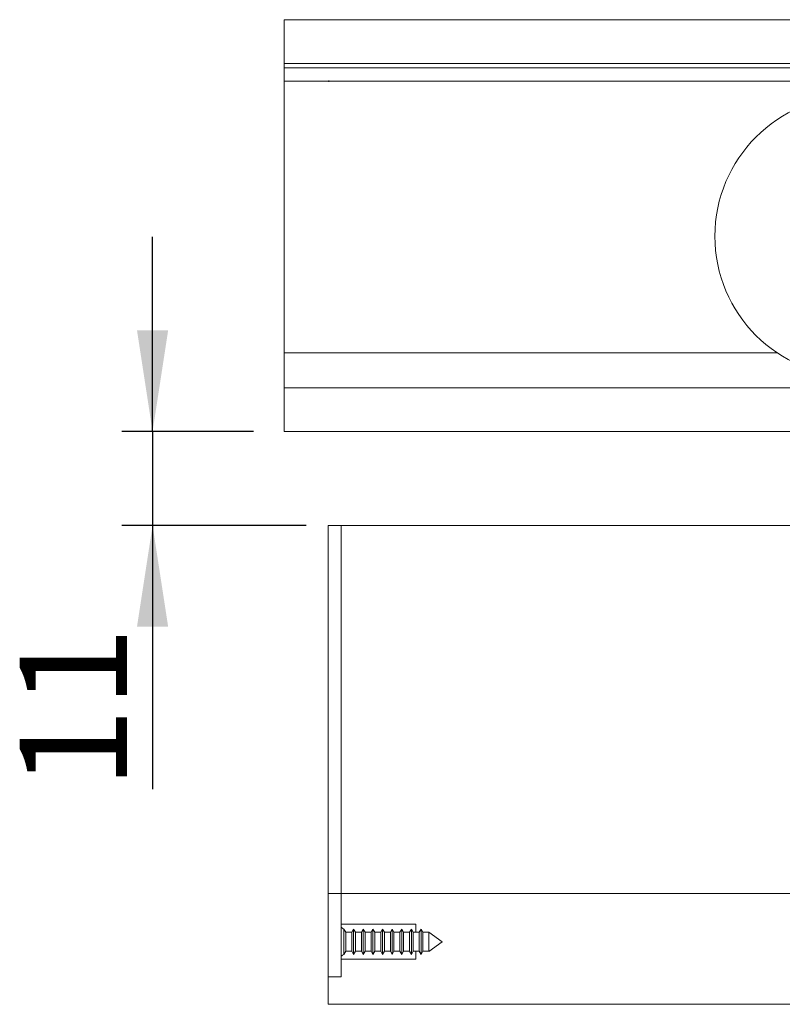
# Model space of a CAD drawing. Units: millimetres. Extents: x 133 to 3952, y 30 to 5904.
# Drawn here: x 2844 to 3341, y 1031 to 1673 of the extents above; entities that cross this region are included whole.
import ezdxf

# ---------------------------------------------------------------- set-up
doc = ezdxf.new("R2010")
doc.units = ezdxf.units.MM
doc.header["$PDSIZE"] = -1
doc.linetypes.add('SLD-Solid', pattern=[0])
doc.layers.add('SLD-0', color=179, linetype='SLD-Solid')
doc.styles.add('SLDTEXTSTYLE0', font='TXT', dxfattribs={"width": 0.552632})
doc.styles.add('SLDTEXTSTYLE1', font='TXT', dxfattribs={"width": 0.7})
doc.dimstyles.new('SLDDIMSTYLE0', dxfattribs={"dimtxt": 70, "dimasz": 3.302, "dimexe": 0, "dimexo": 0.0625, "dimgap": 17.5, "dimtad": 1, "dimdec": 0, "dimrnd": 1e-09, "dimzin": 12, "dimdsep": 46, "dimtxsty": 'SLDTEXTSTYLE0', "dimblk1": 'NONE', "dimblk2": 'NONE', "dimsah": 1, "dimcen": 0.09, "dimadec": 0, "dimazin": 3, "dimtfac": 1, "dimtdec": 0, "dimtofl": 0, "dimtmove": 0, "dimatfit": 3, "dimldrblk": 'NONE', "dimfxl": 0, "dimfrac": 2, "dimtolj": 1, "dimtzin": 12, "dimarcsym": 0})

# ---------------------------------------------------------------- blocks, each defined once
blk = doc.blocks.new('_D_25')
at = {"layer": 'SLD-0', "color": 179}
for p, q in [((2930.86, 1404.16), (2930.86, 1531.16)), ((2996.7, 1404.16), (2910.86, 1404.16)), ((2930.86, 1404.16), (2930.86, 1342.94)), ((3030.99, 1342.94), (2910.86, 1342.94)), ((2930.86, 1342.94), (2930.86, 1171.01))]:
    blk.add_line(p, q, dxfattribs=at)
for points in [[(2930.86, 1404.16), (2941.02, 1470.2), (2920.7, 1470.2)], [(2930.86, 1342.94), (2920.7, 1276.9), (2941.02, 1276.9)]]:
    blk.add_solid(points, dxfattribs=at)
at = {"layer": 'SLD-0', "color": 179, "insert": (2844.24, 1171.01), "char_height": 70, "attachment_point": 1, "rotation": 90, "style": 'SLDTEXTSTYLE1'}
blk.add_mtext('11', dxfattribs=at)
blk = doc.blocks.new('_NONE')

msp = doc.modelspace()

# ---------------------------------------------------------------- linework, layer by layer
at = {"layer": 'SLD-0', "color": 179, "linetype": 'SLD-Solid', "lineweight": 15}
for p, q in [((3016.7, 1672.73), (3016.7, 1644.27)), ((3951.66, 1672.73), (3016.7, 1672.73)), ((3016.7, 1644.27), (3951.66, 1644.27)), ((3016.7, 1644.27), (3016.7, 1641.3)), ((3951.66, 1641.3), (3016.7, 1641.3)), ((3016.7, 1641.25), (3016.7, 1641.3)), ((3016.7, 1641.25), (3016.7, 1632.78)), ((3016.7, 1632.73), (3016.7, 1632.78)), ((3951.66, 1632.73), (3016.7, 1632.73)), ((3016.7, 1632.73), (3016.7, 1621.3)), ((3016.7, 1621.3), (3016.7, 1455.59)), ((3337.91, 1455.59), (3016.7, 1455.59)), ((3016.7, 1455.59), (3016.7, 1444.16)), ((3016.7, 1444.16), (3016.7, 1434.16)), ((3016.7, 1432.73), (3016.7, 1434.16)), ((3016.7, 1432.73), (3417.39, 1432.73)), ((3016.7, 1431.3), (3016.7, 1432.73)), ((3016.7, 1431.3), (3016.7, 1409.87)), ((3016.7, 1409.87), (3016.7, 1404.16)), ((3383.16, 1404.16), (3016.7, 1404.16)), ((3045.27, 1102.94), (3045.27, 1342.94)), ((3045.27, 1342.94), (3053.84, 1342.94)), ((3477.84, 1342.94), (3053.84, 1342.94)), ((3053.84, 1102.94), (3053.84, 1342.94)), ((3045.27, 1102.94), (3053.84, 1102.94)), ((3045.27, 1048.65), (3045.27, 1102.94)), ((3407.84, 1102.94), (3053.84, 1102.94)), ((3053.84, 1048.65), (3053.84, 1102.94)), ((3053.84, 1082.94), (3102.42, 1082.94)), ((3056.8, 1077.74), (3055.62, 1079.79)), ((3055.62, 1071.48), (3055.62, 1079.79)), ((3061.9, 1079.79), (3060.71, 1077.74)), ((3063.09, 1077.74), (3061.9, 1079.79)), ((3061.9, 1071.48), (3061.9, 1079.79)), ((3068.19, 1079.79), (3067, 1077.74)), ((3069.37, 1077.74), (3068.19, 1079.79)), ((3068.19, 1071.48), (3068.19, 1079.79)), ((3074.47, 1079.79), (3073.29, 1077.74)), ((3075.66, 1077.74), (3074.47, 1079.79)), ((3074.47, 1071.48), (3074.47, 1079.79)), ((3080.76, 1079.79), (3079.57, 1077.74)), ((3081.95, 1077.74), (3080.76, 1079.79)), ((3080.76, 1071.48), (3080.76, 1079.79)), ((3087.04, 1079.79), (3085.86, 1077.74)), ((3088.23, 1077.74), (3087.04, 1079.79)), ((3087.04, 1071.48), (3087.04, 1079.79)), ((3093.33, 1079.79), (3092.14, 1077.74)), ((3094.52, 1077.74), (3093.33, 1079.79)), ((3093.33, 1071.48), (3093.33, 1079.79)), ((3099.62, 1079.79), (3098.43, 1077.74)), ((3100.8, 1077.74), (3099.62, 1079.79)), ((3099.62, 1071.48), (3099.62, 1079.79)), ((3102.42, 1077.74), (3102.42, 1082.94)), ((3105.9, 1079.79), (3104.71, 1077.74)), ((3107.09, 1077.74), (3105.9, 1079.79)), ((3105.9, 1071.48), (3105.9, 1079.79)), ((3060.71, 1077.74), (3056.8, 1077.74)), ((3056.8, 1071.49), (3056.8, 1077.74)), ((3060.71, 1071.49), (3060.71, 1077.74)), ((3067, 1077.74), (3063.09, 1077.74)), ((3063.09, 1071.49), (3063.09, 1077.74)), ((3067, 1071.49), (3067, 1077.74)), ((3073.29, 1077.74), (3069.37, 1077.74)), ((3069.37, 1071.49), (3069.37, 1077.74)), ((3073.29, 1071.49), (3073.29, 1077.74)), ((3079.57, 1077.74), (3075.66, 1077.74)), ((3075.66, 1071.49), (3075.66, 1077.74)), ((3079.57, 1071.49), (3079.57, 1077.74)), ((3085.86, 1077.74), (3081.95, 1077.74)), ((3081.95, 1071.49), (3081.95, 1077.74)), ((3085.86, 1071.49), (3085.86, 1077.74)), ((3092.14, 1077.74), (3088.23, 1077.74)), ((3088.23, 1071.49), (3088.23, 1077.74)), ((3092.14, 1071.49), (3092.14, 1077.74)), ((3098.43, 1077.74), (3094.52, 1077.74)), ((3094.52, 1071.49), (3094.52, 1077.74)), ((3098.43, 1071.49), (3098.43, 1077.74)), ((3104.71, 1077.74), (3100.8, 1077.74)), ((3100.8, 1071.49), (3100.8, 1077.74)), ((3104.71, 1071.49), (3104.71, 1077.74)), ((3111, 1077.74), (3107.09, 1077.74)), ((3107.09, 1071.49), (3107.09, 1077.74)), ((3111.05, 1077.83), (3111, 1077.74)), ((3111, 1071.49), (3111, 1077.74)), ((3119.56, 1071.51), (3111.05, 1077.83)), ((3111.05, 1071.49), (3111.05, 1077.83)), ((3055.62, 1063.22), (3055.62, 1071.48)), ((3056.8, 1065.28), (3056.8, 1071.49)), ((3060.71, 1065.28), (3060.71, 1071.49)), ((3061.9, 1063.22), (3061.9, 1071.48)), ((3063.09, 1065.28), (3063.09, 1071.49)), ((3067, 1065.28), (3067, 1071.49)), ((3068.19, 1063.22), (3068.19, 1071.48)), ((3069.37, 1065.28), (3069.37, 1071.49)), ((3073.29, 1065.28), (3073.29, 1071.49)), ((3074.47, 1063.22), (3074.47, 1071.48)), ((3075.66, 1065.28), (3075.66, 1071.49)), ((3079.57, 1065.28), (3079.57, 1071.49)), ((3080.76, 1063.22), (3080.76, 1071.48)), ((3081.95, 1065.28), (3081.95, 1071.49)), ((3085.86, 1065.28), (3085.86, 1071.49)), ((3087.04, 1063.22), (3087.04, 1071.48)), ((3088.23, 1065.28), (3088.23, 1071.49)), ((3092.14, 1065.28), (3092.14, 1071.49)), ((3093.33, 1063.22), (3093.33, 1071.48)), ((3094.52, 1065.28), (3094.52, 1071.49)), ((3098.43, 1065.28), (3098.43, 1071.49)), ((3099.62, 1063.22), (3099.62, 1071.48)), ((3100.8, 1065.28), (3100.8, 1071.49)), ((3104.71, 1065.28), (3104.71, 1071.49)), ((3105.9, 1063.22), (3105.9, 1071.48)), ((3107.09, 1065.28), (3107.09, 1071.49)), ((3111, 1065.28), (3111, 1071.49)), ((3111.05, 1065.19), (3119.56, 1071.51)), ((3111.05, 1065.19), (3111.05, 1071.49)), ((3102.42, 1060.08), (3053.84, 1060.08)), ((3055.62, 1063.22), (3056.8, 1065.28)), ((3056.8, 1065.28), (3060.71, 1065.28)), ((3060.71, 1065.28), (3061.9, 1063.22)), ((3061.9, 1063.22), (3063.09, 1065.28)), ((3063.09, 1065.28), (3067, 1065.28)), ((3067, 1065.28), (3068.19, 1063.22)), ((3068.19, 1063.22), (3069.37, 1065.28)), ((3069.37, 1065.28), (3073.29, 1065.28)), ((3073.29, 1065.28), (3074.47, 1063.22)), ((3074.47, 1063.22), (3075.66, 1065.28)), ((3075.66, 1065.28), (3079.57, 1065.28)), ((3079.57, 1065.28), (3080.76, 1063.22)), ((3080.76, 1063.22), (3081.95, 1065.28)), ((3081.95, 1065.28), (3085.86, 1065.28)), ((3085.86, 1065.28), (3087.04, 1063.22)), ((3087.04, 1063.22), (3088.23, 1065.28)), ((3088.23, 1065.28), (3092.14, 1065.28)), ((3092.14, 1065.28), (3093.33, 1063.22)), ((3093.33, 1063.22), (3094.52, 1065.28)), ((3094.52, 1065.28), (3098.43, 1065.28)), ((3098.43, 1065.28), (3099.62, 1063.22)), ((3099.62, 1063.22), (3100.8, 1065.28)), ((3100.8, 1065.28), (3104.71, 1065.28)), ((3102.42, 1060.08), (3102.42, 1065.28)), ((3104.71, 1065.28), (3105.9, 1063.22)), ((3105.9, 1063.22), (3107.09, 1065.28)), ((3107.09, 1065.28), (3111, 1065.28)), ((3111, 1065.28), (3111.05, 1065.19)), ((3045.27, 1048.65), (3045.27, 1030.73)), ((3045.27, 1048.65), (3053.84, 1048.65))]:
    msp.add_line(p, q, dxfattribs=at)
at = {"layer": 'SLD-0', "color": 179, "linetype": 'SLD-Solid', "lineweight": 0}
msp.add_line((3045.27, 1030.73), (3423.93, 1030.73), dxfattribs=at)
at = {"layer": 'SLD-0', "color": 179, "linetype": 'SLD-Solid', "lineweight": 15}
msp.add_circle((3388.82, 1531.53), 91.43, dxfattribs=at)
for centre, radius, start, end in [((3058.42, 1086.03), 6.84, 227.9774, 245.76834), ((3058.43, 1056.98), 6.85, 114.24789, 132.00637)]:
    msp.add_arc(centre, radius, start, end, dxfattribs=at)
at = {"layer": 'SLD-0'}
msp.add_point((3045.71, 1632.73), dxfattribs=at)

# ---------------------------------------------------------------- dimensions: what is measured, and where the dimension line sits
at = {"layer": 'SLD-0', "color": 179}
dim = msp.add_linear_dim(base=(2930.86, 1404.16), p1=(3050.99, 1342.94), p2=(3016.7, 1404.16), angle=90, dimstyle='SLDDIMSTYLE0', dxfattribs=at)
dim.commit()
dim.dimension.update_dxf_attribs({"geometry": '_D_25', "text_midpoint": (2930.86, 1222.74), "dimtype": 160})

doc.saveas('drawing.dxf')
